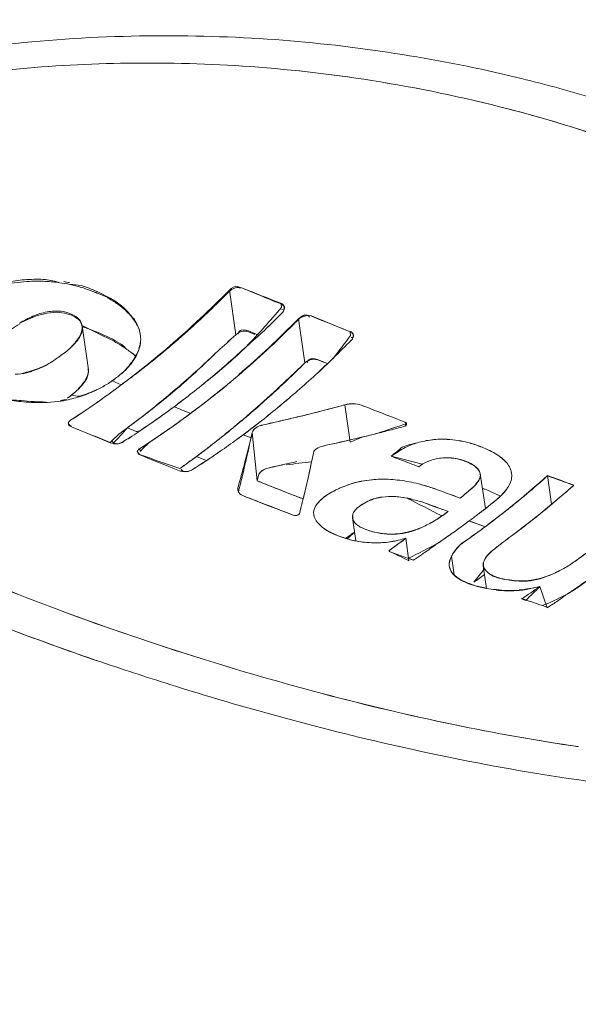
# Model space of a CAD drawing. Units: millimetres. Extents: x 453 to 3036, y -206 to 1615.
# Drawn here: x 1185 to 1198, y 521 to 544 of the extents above; entities that cross this region are included whole.
import ezdxf

# ---------------------------------------------------------------- set-up
doc = ezdxf.new("R2010")
doc.units = ezdxf.units.MM
doc.header["$PDSIZE"] = -1
doc.layers.add('PDF_Geometry', color=7, linetype='Continuous', true_color=0x231f20)
doc.styles.add('SLDTEXTSTYLE0', font='txt')
doc.styles.get("Standard").update_dxf_attribs({"font": 'malgun.ttf'})
doc.dimstyles.new('ISO-25', dxfattribs={"dimtxt": 2.5, "dimasz": 2.5, "dimexe": 1.25, "dimexo": 0.625, "dimtad": 1, "dimtxsty": 'SLDTEXTSTYLE0', "dimcen": 2.5, "dimadec": 0, "dimazin": 0, "dimtfac": 1, "dimtmove": 0, "dimatfit": 3, "dimfxl": 1, "dimarcsym": 0})

# ---------------------------------------------------------------- blocks, each defined once
blk = doc.blocks.new('*D33')
at = {"color": 0, "lineweight": -2, "transparency": 16777216}
for p, q in [((1204.517, 559.135), (1144.549, 651.134)), ((1125.97, 624.699), (1091.03, 601.924)), ((927.425, 495.28), (962.365, 518.055)), ((955.709, 396.952), (895.74, 488.951))]:
    blk.add_line(p, q, dxfattribs=at)
at = {"color": 0, "transparency": 16777216}
for points in [[(1123.239, 628.888), (1128.7, 620.51), (1151.102, 641.081)], [(924.695, 499.469), (930.156, 491.092), (902.293, 478.898)]]:
    blk.add_solid(points, dxfattribs=at)
at = {"layer": 'Defpoints', "color": 0, "transparency": 16777216}
for p in [(1151.102, 641.081), (1211.07, 549.082), (962.262, 386.899)]:
    blk.add_point(p, dxfattribs=at)
at = {"color": 0, "transparency": 16777216, "insert": (1026.697, 559.99), "char_height": 39.375, "attachment_point": 5}
blk.add_mtext('297,0', dxfattribs=at)

msp = doc.modelspace()

# ---------------------------------------------------------------- linework, layer by layer
at = {"layer": 'PDF_Geometry', "color": 7, "lineweight": 13, "true_color": 0xffffff}
for points in [[(1197.942, 542.215, 0.013484), (1196.221, 542.68, 0.020031), (1193.557, 543.214, 0.020126), (1190.779, 543.546, 0.021115), (1187.83, 543.65, 0.023066), (1184.748, 543.491, 0.025102), (1181.816, 543.056, 0.02844), (1179.235, 542.388, 0.022837), (1177.748, 541.837, 0.010695), (1177.087, 541.538, 0.047083), (1175.458, 540.569, -0.017477), (1176.01, 540.947, -0.026839), (1177.087, 541.538, -0.035021), (1179.235, 542.388, -0.02844), (1181.816, 543.056, -0.025102), (1184.748, 543.491, -0.023066), (1187.83, 543.65, -0.021115), (1190.779, 543.546, -0.020126), (1193.557, 543.214, -0.020031), (1196.221, 542.68, -0.013484), (1197.942, 542.215)], [(1199.279, 540.913, 0.027987), (1196.014, 541.95, 0.024707), (1192.847, 542.608, 0.022614), (1189.843, 542.945, 0.02092), (1187.002, 543.01, 0.020466), (1184.33, 542.851, 0.023069), (1181.848, 542.49, 0.027457), (1179.619, 541.94, 0.036354), (1177.752, 541.223, 0.049685), (1176.341, 540.388), (1175.973, 540.091, 0.05454), (1175.385, 539.464, 0.023463), (1175.208, 539.194, 0.033203), (1175.015, 538.789, 0.041116), (1174.918, 538.439, 0.029366), (1174.882, 538.138)], [(1176.341, 540.388, -0.048676), (1177.75, 541.225, -0.036318), (1179.617, 541.938, -0.026996), (1181.844, 542.49, -0.022674), (1184.328, 542.851, -0.020503), (1186.999, 543.01, -0.020902), (1189.84, 542.945, -0.022624), (1192.844, 542.608, -0.024764), (1196.012, 541.95, -0.017813), (1198.192, 541.304, -0.009231)], [(1184.402, 537.921, -0.035024), (1184.819, 537.979, -0.028769), (1185.253, 537.983, -0.025304), (1185.592, 537.906, 0.02253), (1185.258, 537.938, 0.029397), (1184.824, 537.935, 0.021309), (1184.534, 537.903, 0.031188), (1184.019, 537.812)], [(1189.534, 537.709, -0.012258), (1188.698, 536.906, -0.007349), (1188.137, 536.413, -0.002582), (1187.878, 536.197, -0.008809), (1187.297, 535.739, -0.003887), (1187.016, 535.532, 0.016082), (1188.143, 536.435, 0.019931), (1189.531, 537.734), (1189.679, 536.695, -0.004525), (1189.261, 536.315, 0.005879), (1189.679, 536.695)], [(1190.73, 537.429, -0.000604), (1189.835, 537.78), (1190.234, 537.616, -0.000992), (1190.733, 537.412), (1190.745, 537.332, -0.012134), (1189.928, 536.421, 0.007725), (1190.346, 536.798, 0.00404), (1190.762, 537.208)], [(1185.604, 537.243, 0.066863), (1185.29, 537.228, 0.05712), (1184.96, 537.127, 0.034426), (1184.654, 536.964, -0.034198), (1185.072, 537.145), (1185.293, 537.201), (1185.507, 537.221), (1185.698, 537.201), (1185.858, 537.152), (1185.935, 537.113), (1186, 537.068)], [(1187.079, 537.324, -0.050812), (1187.303, 537.053, 0.059777), (1187.082, 537.294, 0.027196), (1186.897, 537.435)], [(1189.751, 535.769, 0.021071), (1191.139, 537.067), (1191.287, 536.04, -0.004141), (1190.871, 535.65, -0.018078), (1189.617, 534.533, 0.004573), (1190.033, 534.877, 0.011717), (1190.871, 535.635, 0.004845), (1191.287, 536.04)], [(1191.379, 537.141), (1191.44, 537.138, -0.000271), (1192.341, 536.768), (1192.353, 536.68, -0.003089), (1191.953, 536.154, -0.004259), (1191.537, 535.764, -0.006073), (1191.119, 535.394, 0.006228), (1191.537, 535.764, 0.011459), (1192.368, 536.571)], [(1186.252, 535.882), (1186.105, 536.904, -0.037306), (1186.601, 536.66), (1186.804, 536.567, -0.043459), (1187.147, 536.355, 0.043309), (1187.028, 536.466)], [(1186.111, 536.834), (1186.107, 536.883, -0.033631), (1186.597, 536.697)], [(1189.75, 535.758, -0.004858), (1189.469, 535.522, -0.007205), (1188.907, 535.076, -0.00453), (1188.627, 534.867, 0.017968), (1189.75, 535.758, 0.019026), (1191.034, 536.946)], [(1185.536, 536.159), (1185.552, 536.169), (1185.565, 536.179), (1185.581, 536.189), (1185.596, 536.201), (1185.608, 536.209), (1185.621, 536.22, 0.037701), (1185.869, 536.423, -0.036437), (1185.536, 536.159)], [(1187.359, 536.211, -0.058858), (1187.162, 535.934, -0.054916), (1186.987, 535.761, 0.040689), (1187.164, 535.925, 0.060647), (1187.361, 536.199, 0.021789), (1187.147, 536.355)], [(1187.58, 534.848, 0.003733), (1188.008, 535.198, 0.003134), (1188.428, 535.555, 0.012587), (1189.261, 536.315, -0.01153), (1188.421, 535.532, -0.003172), (1188.001, 535.18, -0.009938), (1187.159, 534.533)], [(1184.809, 535.824, -0.075145), (1184.553, 535.776, 0.052512), (1184.813, 535.809, 0.036081), (1185.186, 535.945, 0.03277), (1185.422, 536.081, -0.041232), (1185.186, 535.954)], [(1186.044, 535.267, -0.02434), (1185.856, 535.288, 0.026367), (1186.014, 535.426, -0.041093), (1185.764, 535.222)], [(1187.016, 535.532, -0.019447), (1185.84, 534.709, 0.010348), (1186.433, 535.106, 0.003298), (1186.822, 535.386)], [(1184.26, 535.21, 0.029104), (1184.69, 535.142, 0.02717), (1185.147, 535.117, 0.014389), (1185.302, 535.122, 0.028329), (1185.608, 535.154), (1185.302, 535.122, -0.009102), (1185.144, 535.137, -0.00905), (1184.991, 535.141, -0.015811), (1184.687, 535.165, -0.022745), (1184.26, 535.21)], [(1190.277, 534.694, 0.010623), (1191.119, 535.394, -0.013483), (1190.277, 534.694)], [(1190.954, 534.747, -0.00393), (1190.322, 534.601, 0.005694), (1190.947, 534.744, -0.000648), (1191.27, 534.822, 0.005121), (1192.218, 535.067), (1192.341, 534.2, -0.001671), (1192.64, 534.321)], [(1191.263, 534.819, 0.004083), (1191.897, 534.981, 0.004125), (1192.218, 535.066, -0.068287), (1192.419, 535.092, -0.083115), (1192.599, 535.059)], [(1187.213, 534.298, 0.001388), (1187.067, 534.215, 0.009348), (1187.463, 534.464, -0.003646), (1187.365, 534.445), (1187.159, 534.533, -0.005271), (1186.826, 534.165), (1186.761, 534.182), (1186.61, 534.243), (1186.461, 534.304), (1186.16, 534.427), (1186.01, 534.489), (1185.861, 534.552, 0.001072), (1186.759, 534.193, 0.005635), (1186.964, 534.387, 0.001854), (1187.159, 534.533, 0.005453), (1187.451, 534.751)], [(1189.658, 534.226, 0.004438), (1189.464, 534.087, -0.003223), (1189.267, 533.953, 0.008002), (1189.658, 534.226, 0.005348), (1189.852, 534.37, 0.006687), (1190.277, 534.694, -0.005628), (1190.013, 534.49)], [(1192.329, 534.248, -0.008668), (1192.016, 534.176, -0.003302), (1191.707, 534.108, 0.007497), (1192.959, 534.399, 0.001262), (1193.654, 534.631), (1193.635, 534.568), (1193.622, 534.664), (1193.637, 534.656), (1193.649, 534.645), (1193.654, 534.633), (1193.654, 534.631), (1193.654, 534.618), (1193.647, 534.605), (1193.637, 534.589), (1193.62, 534.578), (1193.603, 534.568), (1193.583, 534.56, 0.00022), (1193.267, 534.477)], [(1190.035, 534.298, -0.010872), (1189.741, 533.043), (1189.726, 533.088), (1189.728, 533.136, 0.003457), (1189.836, 533.515, 0.001381), (1189.885, 533.707, 0.005084), (1190.064, 534.422), (1190.178, 533.299, 0.003338), (1191.248, 532.877, -0.000607), (1190.423, 533.201), (1190.178, 533.299)], [(1195.411, 534.079, 0.028608), (1195.108, 534.18, 0.05469), (1194.598, 534.264, 0.028992), (1194.422, 534.266, 0.026701), (1194.242, 534.253, 0.019522), (1194.07, 534.225, -0.063572), (1194.598, 534.266, -0.051446), (1195.108, 534.182, -0.039907), (1195.411, 534.079)], [(1193.297, 533.871, -0.000729), (1194.019, 533.684), (1193.941, 533.627), (1193.832, 533.669, -0.001809), (1193.404, 533.83), (1193.297, 533.871, 0.0033), (1193.552, 534.082, -0.039232), (1193.91, 534.185, 0.039232), (1193.622, 534.072)], [(1187.468, 533.903, 0.000916), (1188.379, 533.583, 0.007391), (1188.768, 533.866)], [(1195.224, 533.652, 0.03792), (1194.937, 533.783), (1194.804, 533.817)], [(1190.858, 533.672, -0.00246), (1191.444, 533.742, -0.009544), (1191.211, 532.73, 0.002695), (1191.308, 533.126, 0.000129), (1191.353, 533.329)], [(1194.097, 531.646, 0.003988), (1194.381, 531.85, 0.007691), (1194.692, 532.064, 0.010337), (1195.108, 532.365, 0.014991), (1195.307, 532.516, 0.007067), (1195.486, 532.65, 0.002349), (1195.803, 532.907), (1195.708, 532.827, -0.000661), (1195.486, 532.652), (1195.368, 533.46), (1195.353, 533.513)], [(1196.237, 532.123, 0.004884), (1196.087, 532.012, -0.000265), (1195.91, 531.88), (1195.677, 531.696), (1195.705, 531.721, 0.000933), (1195.91, 531.882, 0.000278), (1196.087, 532.012, 0.002425), (1196.33, 532.196, 0.002076), (1196.574, 532.386, 0.013418), (1197.541, 533.194, -0.005909), (1197.026, 532.756), (1196.931, 533.42, -0.023378), (1195.479, 532.231, -0.003071), (1195.108, 532.365), (1195.231, 532.32), (1195.356, 532.275), (1195.479, 532.231, 0.000947), (1195.723, 532.413, 0.005204), (1195.965, 532.6)], [(1196.207, 532.795, 0.008819), (1196.692, 533.203, 0.005374), (1196.933, 533.415)], [(1192.533, 533.276, 0.048493), (1192.093, 533.125), (1192.341, 533.223)], [(1194.627, 532.997), (1194.811, 532.929), (1194.903, 532.896, -0.00181), (1194.353, 533.1, 0.018015), (1193.929, 533.229, 0.029525), (1193.499, 533.312, 0.033408), (1193.058, 533.337, 0.041076), (1192.533, 533.276), (1192.545, 533.279), (1192.56, 533.281), (1192.574, 533.284), (1192.587, 533.287), (1192.603, 533.291), (1192.614, 533.292, -0.041076), (1193.058, 533.337, -0.033408), (1193.499, 533.312, -0.029525), (1193.929, 533.229, -0.012827), (1194.211, 533.146)], [(1192.793, 532.844, 0.06759), (1192.487, 532.652), (1192.551, 532.705, -0.065556), (1192.888, 532.877), (1193.087, 532.922, -0.045722), (1193.384, 532.932, -0.031593), (1193.658, 532.899, 0.001403), (1194.478, 532.483, 0.008905), (1194.619, 532.585), (1194.519, 532.624), (1194.313, 532.698), (1194.111, 532.773), (1194.011, 532.811), (1193.658, 532.899), (1194.011, 532.811, 0.00179), (1194.619, 532.587)], [(1197.058, 532.775, 0.001716), (1196.816, 532.576, -0.002842), (1196.573, 532.381)], [(1192.407, 532.529), (1192.397, 532.436), (1192.472, 531.902, -0.029893), (1192.273, 531.949, -0.000906), (1192.443, 532.107, 0.000906), (1192.235, 531.96, -0.038653), (1191.831, 532.127), (1191.712, 532.206)], [(1192.636, 532.197, 0.178859), (1193.78, 532.126, 0.038594), (1194.057, 532.239, -0.037417), (1193.773, 532.134, -0.060634), (1193.34, 532.061, -0.061586), (1192.951, 532.096)], [(1194.801, 531.703, -0.050049), (1194.935, 531.841, 0.008662), (1195.208, 532.033, 0.011321), (1195.479, 532.231)], [(1197.142, 530.487, 0.009403), (1197.361, 530.646, 0.005625), (1197.582, 530.794, 0.010907), (1198.239, 531.26, 0.006349), (1198.69, 531.606, 0.011371), (1199.451, 532.237, -0.008496), (1198.967, 531.816, -0.007264), (1198.7, 531.606, -0.007246), (1198.483, 531.439, 0.007683), (1198.239, 531.26, -0.004762), (1198.049, 531.117, -0.006572), (1197.806, 530.94, -0.000856), (1197.586, 530.784)], [(1191.965, 532.061, 0.053847), (1192.472, 531.9, 0.049532), (1192.968, 531.857, 0.055336), (1193.467, 531.919)], [(1197.507, 531.384, -0.024606), (1197.38, 531.301, 0.016944), (1197.507, 531.383, 0.00614), (1197.633, 531.469, 0.011016), (1198.131, 531.844, 0.007161), (1198.367, 532.033, -0.013917), (1197.658, 531.489)], [(1192.793, 531.861, 0.021005), (1192.968, 531.857, 0.015511), (1193.138, 531.864, 0.020527), (1193.306, 531.885)], [(1194.381, 531.85, -0.00984), (1193.7, 531.497), (1193.812, 531.454), (1193.7, 531.495), (1193.36, 531.616), (1193.27, 531.651), (1193.26, 531.656), (1193.253, 531.661), (1193.249, 531.669), (1193.249, 531.676), (1193.253, 531.683), (1193.261, 531.69, 0.00591), (1193.634, 531.962), (1193.708, 531.442, 0.001049), (1193.27, 531.651)], [(1195.467, 531.117, -0.003792), (1195.219, 530.94, 0.008924), (1195.462, 531.256), (1195.44, 531.32), (1195.443, 531.397), (1195.438, 531.324), (1195.514, 530.792, 0.016057), (1195.734, 530.769, 0.051188), (1196.272, 530.751, 0.016086), (1196.439, 530.77), (1196.755, 530.842, -0.009051), (1196.425, 530.518), (1196.325, 530.553, 0.006089), (1196.755, 530.842), (1196.92, 530.345), (1196.918, 530.364), (1196.817, 530.397, 0.00851), (1197.361, 530.646, 0.010331), (1197.586, 530.784)], [(1195.513, 530.803, -0.028551), (1195.222, 530.865, 0.025541), (1195.514, 530.792, 0.023041), (1195.734, 530.769)], [(1207.828, 526.74, -0.04973), (1205.637, 526.181, -0.035216), (1202.995, 525.96, -0.025108), (1199.983, 526.073, -0.018472), (1196.823, 526.47, -0.014301), (1193.805, 527.047, -0.011791), (1190.977, 527.739, -0.010669), (1188.277, 528.522, -0.005786), (1186.54, 529.086, 0.005786), (1188.277, 528.522, 0.010669), (1190.977, 527.739, 0.011791), (1193.805, 527.047, 0.014301), (1196.823, 526.47, 0.018472), (1199.983, 526.073, 0.025108), (1202.995, 525.96, 0.035713), (1205.637, 526.181, 0.049402), (1207.828, 526.74, 0.019864), (1208.435, 526.997, 0.026765), (1209.062, 527.334, 0.025383), (1209.47, 527.61)], [(1191.432, 507.92, 0.021693), (1191.038, 509.552, 0.062792), (1189.033, 514.2, 0.060985), (1185.888, 518.285, 0.056883), (1181.742, 521.633, 0.051117), (1176.727, 524.139, 0.045016), (1170.966, 525.738, 0.038801), (1164.586, 526.402, 0.033415), (1157.733, 526.126, 0.028291), (1150.606, 524.96, 0.023942), (1143.444, 523.007, 0.020786), (1136.492, 520.427, 0.012976), (1117.525, 511.896, 0.010187), (1101.087, 503.573, 0.008341), (1086.219, 495.342, 0.007115), (1072.044, 486.914, 0.006245), (1057.98, 478.031, 0.005349), (1044.089, 468.798, 0.002296), (1037.312, 463.986), (1037.039, 463.799), (1036.84, 463.661)], [(1185.888, 518.285, 0.056883), (1181.742, 521.633, 0.051117), (1176.727, 524.139, 0.045016), (1170.966, 525.738, 0.038801), (1164.586, 526.402, 0.033415), (1157.733, 526.126, 0.028291), (1150.606, 524.96, 0.013737), (1146.696, 523.984, 0.010192), (1143.444, 523.007, 0.020202), (1136.664, 520.499)]]:
    msp.add_lwpolyline(points, format="xyb", dxfattribs=at)
for points in [[(1186.083, 537.84, 0.021543), (1185.822, 537.867, -0.017974), (1186.088, 537.799, -0.021912), (1186.459, 537.664), (1186.79, 537.531), (1186.454, 537.702, 0.030122)], [(1187.463, 536.491, 0.066536), (1187.463, 536.678, -0.065218)], [(1188.667, 535.346, 0.007897), (1189.091, 535.688, 0.012852), (1189.928, 536.421, -0.009274), (1189.509, 536.033, -0.013939)], [(1176.481, 535.182, 0.036665), (1177.889, 534.052, 0.025552), (1179.782, 532.889, 0.018368), (1182.206, 531.68, 0.015645), (1185.196, 530.435, -0.015233), (1182.205, 531.68, -0.018319), (1179.78, 532.89, -0.025735), (1177.888, 534.054, -0.036219)], [(1188.245, 535.023, 0.000933), (1188.051, 534.877, -0.009657), (1187.461, 534.47, 0.014012), (1188.245, 535.023, 0.008001), (1188.667, 535.346, -0.007674), (1188.413, 535.147, 0.001087)], [(1188.245, 535.023, 0.002943), (1188.627, 534.867, -0.002943)], [(1192.599, 535.061, 0.002299), (1193.622, 534.664, -0.001095)], [(1188.455, 534.739, 0.004765), (1188.627, 534.867, -0.020041), (1187.448, 534.051), (1187.458, 533.984, 0.001005), (1187.648, 534.178, 0.005793), (1188.041, 534.444, 0.010417)], [(1191.444, 533.742, 0.005385), (1191.488, 533.951, -0.006437)], [(1194.495, 533.832, 0.065796), (1194.199, 533.77, -0.062692)], [(1191.014, 532.502), (1190.633, 532.647), (1190.445, 532.721), (1190.067, 532.867), (1189.879, 532.94, 0.004529), (1190.256, 532.795, 0.000125)], [(1193.634, 531.962, 0.005195), (1193.467, 531.919, 0.001585)], [(1195.934, 531.013, 0.055853), (1196.383, 530.965, 0.024239), (1196.534, 530.976, 0.040562), (1196.833, 531.044), (1197.115, 531.157, -0.035879), (1196.833, 531.052, -0.062697), (1196.381, 530.973, -0.061898)], [(1196.817, 530.397, 0.000884), (1196.323, 530.568, 0.004936)], [(1184.87, 529.682, 0.006983), (1186.54, 529.086, -0.009724), (1184.06, 529.989, 0.003328)]]:
    msp.add_lwpolyline(points, format="xyb", close=True, dxfattribs=at)
for points in [[(1190.21, 536.687), (1189.976, 536.786)], [(1190.127, 536.703), (1189.977, 536.763)], [(1191.812, 536.028), (1191.585, 536.123)], [(1191.736, 536.051), (1191.586, 536.111)], [(1186.885, 535.685), (1186.872, 535.673), (1186.858, 535.663), (1186.843, 535.653), (1186.829, 535.643), (1186.816, 535.632), (1186.802, 535.622), (1187.016, 535.532), (1186.802, 535.622)], [(1188.368, 533.535), (1188.219, 533.594), (1188.068, 533.654), (1187.769, 533.775), (1187.619, 533.835), (1187.47, 533.894)], [(1188.768, 533.866), (1188.973, 533.783)], [(1189.726, 533.09), (1189.728, 533.138)], [(1191.562, 532.748), (1191.639, 532.836), (1191.739, 532.926)], [(1191.508, 532.463), (1191.495, 532.513)], [(1194.699, 531.55), (1194.762, 531.114)], [(1194.823, 531.057), (1194.74, 531.132)]]:
    msp.add_lwpolyline(points, dxfattribs=at)
for points in [[(1190.035, 534.298), (1189.852, 534.37)], [(1195.625, 533.045), (1195.837, 532.942)], [(1191.491, 532.559), (1191.498, 532.513)]]:
    msp.add_lwpolyline(points, close=True, dxfattribs=at)
for centre, radius, start, end in [((1184.822, 533.483), 4.535, 77.3546, 79.1088), ((1189.75, 537.484), 0.311, 114.1748, 133.8807), ((1189.752, 537.477), 0.319, 93.3479, 113.8949), ((1185.45, 535.209), 2.655, 56.9689, 59.556), ((1190.73, 537.314), 0.0809, 8.0363, 34.7049), ((1185.82, 536.84), 0.291, 8.426, 37.8944), ((1191.34, 536.856), 0.28, 112.4852, 135.2208), ((1186.357, 533.986), 3.416, 119.8564, 123.7158), ((1186.192, 536.51), 1.281, 8.462, 13.2939), ((1186.201, 536.487), 1.277, 8.6403, 13.4222), ((1208.638, 518.247), 26.053, 134.2941, 134.5977), ((1189.865, 536.506), 0.265, 111.2662, 134.5443), ((1191.498, 535.86), 0.266, 70.6814, 92.5744), ((1186.078, 535.861), 0.173, 359.8133, 13.6669), ((1184.285, 538.06), 2.312, 283.1914, 286.4143), ((1185.181, 538.169), 3.028, 286.5748, 294.7599), ((1184.921, 538.633), 3.563, 293.103, 295.3804), ((1185.385, 537.687), 2.505, 295.1355, 304.4597), ((1185.213, 537.936), 2.808, 296.11, 298.9598), ((1185.356, 537.691), 2.524, 298.8005, 304.9388), ((1189.448, 531.964), 4.313, 125.8309, 127.4942), ((1199.095, 519.565), 20.021, 127.1083, 127.4437), ((1185.334, 537.234), 2.083, 277.4922, 281.622), ((1185.114, 538.194), 3.082, 280.8183, 287.5996), ((1185.212, 537.982), 2.851, 287.0092, 289.9541), ((1185.198, 538.066), 2.941, 278.0042, 279.6794), ((1192.416, 534.35), 0.744, 89.8041, 105.4276), ((1175.739, 551.332), 21.79, 306.7208, 309.5599), ((1160.961, 570.26), 45.805, 308.0468, 308.7222), ((1187.884, 533.345), 1.165, 122.0349, 125.1562), ((1186.908, 534.288), 0.126, 212.0919, 248.1545), ((1202.7, 515.419), 23.117, 126.3686, 127.062), ((1174.61, 552.735), 23.592, 307.562, 308.1729), ((1194.326, 531.362), 2.925, 65.3376, 68.2267), ((1167.11, 563.309), 36.55, 305.5843, 306.3382), ((1179.609, 548.009), 17.055, 302.109, 304.4933), ((1180.921, 545.933), 14.603, 302.9939, 304.5659), ((1188.428, 535.079), 1.405, 303.6096, 306.6588), ((1194.603, 532.174), 1.663, 90.6791, 93.7261), ((1194.564, 532.554), 1.283, 84.0373, 89.1408), ((1176.547, 552.972), 22.889, 301.9933, 302.5825), ((1190.544, 533.181), 0.431, 100.7225, 118.0465), ((1162.822, 657.787), 127.222, 282.54877, 282.84124), ((1194.362, 532.028), 1.846, 67.4313, 71.8805), ((1188.482, 533.844), 0.33, 249.801, 267.662), ((1188.498, 533.877), 0.363, 265.3325, 283.1403), ((1188.66, 532.164), 7.549, 9.958, 10.252), ((1330.67, 904.444), 394.391, 250.17789, 250.27208), ((1230.728, 625.69), 98.269, 249.88542, 250.26263), ((1192.885, 531.755), 1.56, 99.9858, 103.0419), ((1192.852, 528.91), 4.449, 70.2837, 72.2042), ((1181.986, 548.292), 20.096, 309.9951, 311.1372), ((1188.956, 540.124), 9.36, 310.2581, 311.4836), ((1194.648, 530.813), 2.436, 66.3644, 71.5885), ((1193.374, 531.169), 1.753, 76.6166, 80.6955), ((1283.057, 429.06), 136.209, 130.27477, 130.33099), ((1194.923, 533.894), 1.322, 311.7343, 321.6232), ((1194.718, 531.81), 3.625, 165.2989, 166.296), ((1194.718, 531.81), 3.625, 165.2989, 166.296), ((1193.055, 532.24), 0.659, 104.6665, 113.4268), ((1192.45, 532.249), 1.318, 164.9148, 167.3823), ((1192.605, 532.456), 0.204, 185.2403, 212.0642), ((1192.605, 532.456), 0.204, 185.2403, 212.0642), ((1193.004, 535.311), 3.62, 305.5346, 307.5128), ((1205.504, 518.97), 16.954, 126.9757, 127.3937), ((1194.364, 534.649), 2.6, 308.0111, 309.5912), ((1192.218, 532.857), 0.825, 223.5409, 232.1469), ((1193.345, 534.603), 2.849, 305.215, 308.2369), ((1192.364, 533.041), 1.058, 239.7635, 247.8815), ((1213.685, 504.742), 33.274, 124.9496, 125.203), ((1193.385, 534.656), 3.196, 304.785, 306.8217), ((1201.875, 519.877), 14.106, 123.9262, 124.3932), ((1195.859, 533.808), 2.932, 298.3096, 301.2514), ((1207.597, 589.394), 63.071, 249.19667, 252.35537), ((1207.585, 589.33), 63.006, 249.18561, 252.34594), ((1183.955, 550.74), 24.169, 302.7421, 303.0684), ((1208.164, 590.828), 64.61, 252.2601, 255.22518), ((1208.766, 592.786), 66.658, 252.281, 255.15669), ((1206.109, 582.498), 56.031, 255.0847, 258.2986), ((1206.642, 584.761), 58.357, 255.15413, 258.23947), ((1204.531, 574.432), 47.813, 258.1894, 261.7233), ((1204.995, 577.03), 50.452, 258.281, 261.6326)]:
    msp.add_arc(centre, radius, start, end, dxfattribs=at)
for points in [[(1185.822, 537.867), (1185.764, 537.88), (1185.65, 537.898), (1185.592, 537.906)], [(1186.459, 537.664), (1186.43, 537.677), (1186.369, 537.702), (1186.338, 537.712)], [(1189.531, 537.734), (1189.581, 537.785), (1189.666, 537.848), (1189.731, 537.82)], [(1189.731, 537.82), (1189.751, 537.81), (1189.77, 537.792), (1189.782, 537.774)], [(1189.733, 537.795), (1189.768, 537.797), (1189.802, 537.793), (1189.835, 537.78)], [(1186.795, 537.498), (1186.768, 537.515), (1186.716, 537.543), (1186.688, 537.558)], [(1186.892, 537.468), (1186.868, 537.485), (1186.816, 537.517), (1186.79, 537.531)], [(1186.892, 537.468), (1186.957, 537.423), (1187.019, 537.377), (1187.079, 537.324)], [(1185.854, 537.178), (1185.776, 537.215), (1185.689, 537.233), (1185.604, 537.243)], [(1190.73, 537.429), (1190.769, 537.414), (1190.801, 537.38), (1190.812, 537.344)], [(1190.733, 537.412), (1190.759, 537.404), (1190.783, 537.386), (1190.796, 537.36)], [(1190.805, 537.301), (1190.795, 537.287), (1190.771, 537.286), (1190.754, 537.284)], [(1190.808, 537.286), (1190.801, 537.256), (1190.783, 537.229), (1190.762, 537.208)], [(1190.812, 537.344), (1190.817, 537.329), (1190.813, 537.312), (1190.805, 537.301)], [(1190.81, 537.326), (1190.812, 537.312), (1190.81, 537.299), (1190.808, 537.286)], [(1185.072, 537.145), (1185.037, 537.133), (1185, 537.118), (1184.964, 537.105)], [(1186.046, 537.042), (1185.998, 537.105), (1185.925, 537.148), (1185.854, 537.178)], [(1186.049, 537.019), (1186.034, 537.037), (1186.019, 537.053), (1186, 537.068)], [(1186.105, 536.904), (1186.099, 536.953), (1186.076, 537), (1186.046, 537.042)], [(1187.301, 537.08), (1187.361, 536.996), (1187.41, 536.903), (1187.439, 536.805)], [(1187.303, 537.053), (1187.365, 536.971), (1187.414, 536.879), (1187.443, 536.783)], [(1191.034, 536.946), (1191.06, 536.974), (1191.116, 537.027), (1191.141, 537.053)], [(1191.139, 537.067), (1191.192, 537.118), (1191.275, 537.181), (1191.34, 537.153)], [(1191.233, 537.115), (1191.267, 537.13), (1191.304, 537.138), (1191.342, 537.141)], [(1191.34, 537.153), (1191.361, 537.145), (1191.381, 537.127), (1191.393, 537.108)], [(1191.342, 537.141), (1191.353, 537.141), (1191.365, 537.141), (1191.379, 537.141)], [(1191.442, 537.127), (1191.666, 537.037), (1192.116, 536.858), (1192.341, 536.768)], [(1186.037, 536.642), (1186.078, 536.707), (1186.107, 536.78), (1186.109, 536.854)], [(1186.043, 536.63), (1186.082, 536.692), (1186.111, 536.763), (1186.111, 536.834)], [(1186.109, 536.854), (1186.109, 536.869), (1186.107, 536.888), (1186.105, 536.904)], [(1189.765, 536.778), (1189.748, 536.76), (1189.738, 536.735), (1189.734, 536.71)], [(1189.976, 536.786), (1189.911, 536.813), (1189.813, 536.828), (1189.765, 536.778)], [(1189.877, 536.78), (1189.842, 536.778), (1189.802, 536.768), (1189.768, 536.753)], [(1189.977, 536.763), (1189.947, 536.777), (1189.913, 536.782), (1189.877, 536.78)], [(1192.339, 536.775), (1192.376, 536.76), (1192.409, 536.727), (1192.42, 536.689)], [(1185.864, 536.428), (1185.929, 536.493), (1185.988, 536.563), (1186.037, 536.642)], [(1185.869, 536.423), (1185.934, 536.486), (1185.995, 536.552), (1186.043, 536.63)], [(1187.028, 536.466), (1186.892, 536.557), (1186.746, 536.63), (1186.597, 536.697)], [(1192.341, 536.768), (1192.366, 536.758), (1192.39, 536.741), (1192.404, 536.717)], [(1192.412, 536.649), (1192.402, 536.634), (1192.381, 536.632), (1192.363, 536.63)], [(1192.414, 536.642), (1192.407, 536.612), (1192.39, 536.586), (1192.368, 536.564)], [(1192.404, 536.717), (1192.409, 536.707), (1192.414, 536.694), (1192.415, 536.682)], [(1192.42, 536.689), (1192.424, 536.677), (1192.422, 536.658), (1192.412, 536.649)], [(1192.415, 536.682), (1192.417, 536.669), (1192.417, 536.655), (1192.414, 536.642)], [(1187.46, 536.507), (1187.444, 536.405), (1187.409, 536.305), (1187.359, 536.211)], [(1187.463, 536.491), (1187.448, 536.388), (1187.41, 536.29), (1187.361, 536.199)], [(1185.422, 536.081), (1185.453, 536.1), (1185.509, 536.139), (1185.536, 536.159)], [(1185.536, 536.159), (1185.558, 536.173), (1185.602, 536.202), (1185.621, 536.217)], [(1187.349, 536.194), (1187.329, 536.216), (1187.29, 536.257), (1187.266, 536.277)], [(1191.377, 536.1), (1191.344, 536.085), (1191.311, 536.066), (1191.287, 536.04)], [(1191.376, 536.111), (1191.357, 536.093), (1191.347, 536.068), (1191.344, 536.043)], [(1191.585, 536.123), (1191.52, 536.148), (1191.421, 536.161), (1191.376, 536.111)], [(1191.486, 536.126), (1191.448, 536.123), (1191.411, 536.114), (1191.377, 536.1)], [(1184.809, 535.824), (1184.94, 535.85), (1185.066, 535.897), (1185.186, 535.954)], [(1186.252, 535.861), (1186.252, 535.786), (1186.224, 535.715), (1186.185, 535.65)], [(1186.25, 535.882), (1186.253, 535.869), (1186.253, 535.854), (1186.253, 535.841)], [(1186.185, 535.65), (1186.138, 535.568), (1186.078, 535.5), (1186.012, 535.436)], [(1186.187, 535.635), (1186.141, 535.557), (1186.08, 535.489), (1186.014, 535.426)], [(1186.253, 535.841), (1186.255, 535.769), (1186.226, 535.696), (1186.187, 535.635)], [(1186.802, 535.622), (1186.822, 535.637), (1186.865, 535.666), (1186.885, 535.683)], [(1186.885, 535.683), (1186.913, 535.701), (1186.962, 535.739), (1186.987, 535.761)], [(1185.764, 535.218), (1185.789, 535.235), (1185.834, 535.27), (1185.856, 535.288)], [(1186.185, 535.303), (1186.221, 535.315), (1186.285, 535.341), (1186.319, 535.356)], [(1192.419, 535.094), (1192.48, 535.092), (1192.541, 535.083), (1192.599, 535.061)], [(1187.451, 534.751), (1187.483, 534.774), (1187.548, 534.824), (1187.58, 534.848)], [(1190.954, 534.747), (1191.034, 534.766), (1191.191, 534.804), (1191.27, 534.822)], [(1185.859, 534.568), (1185.82, 534.583), (1185.752, 534.649), (1185.788, 534.671)], [(1185.859, 534.568), (1185.825, 534.582), (1185.795, 534.608), (1185.781, 534.639)], [(1185.788, 534.625), (1185.788, 534.634), (1185.788, 534.645), (1185.791, 534.654)], [(1185.798, 534.596), (1185.793, 534.605), (1185.789, 534.615), (1185.788, 534.625)], [(1185.791, 534.654), (1185.798, 534.677), (1185.818, 534.694), (1185.84, 534.709)], [(1185.861, 534.552), (1185.837, 534.562), (1185.811, 534.573), (1185.798, 534.596)], [(1189.933, 534.431), (1189.954, 534.445), (1189.993, 534.475), (1190.013, 534.49)], [(1190.064, 534.422), (1190.076, 534.465), (1190.11, 534.503), (1190.147, 534.53)], [(1190.064, 534.42), (1190.076, 534.465), (1190.11, 534.502), (1190.147, 534.528)], [(1190.147, 534.53), (1190.202, 534.568), (1190.261, 534.589), (1190.322, 534.603)], [(1190.147, 534.528), (1190.202, 534.568), (1190.261, 534.588), (1190.322, 534.601)], [(1193.637, 534.589), (1193.622, 534.573), (1193.601, 534.566), (1193.583, 534.56)], [(1193.654, 534.631), (1193.656, 534.616), (1193.647, 534.601), (1193.637, 534.589)], [(1189.658, 534.228), (1189.709, 534.263), (1189.804, 534.334), (1189.852, 534.37)], [(1189.852, 534.37), (1189.872, 534.386), (1189.914, 534.415), (1189.933, 534.431)], [(1190.035, 534.298), (1190.044, 534.329), (1190.059, 534.39), (1190.064, 534.422)], [(1190.035, 534.298), (1190.044, 534.329), (1190.059, 534.39), (1190.064, 534.42)], [(1192.64, 534.321), (1192.72, 534.339), (1192.874, 534.379), (1192.954, 534.397)], [(1192.954, 534.397), (1193.032, 534.417), (1193.189, 534.457), (1193.267, 534.477)], [(1186.862, 534.16), (1186.85, 534.162), (1186.838, 534.162), (1186.826, 534.165)], [(1187.067, 534.215), (1187.008, 534.176), (1186.924, 534.143), (1186.862, 534.172)], [(1186.973, 534.168), (1186.938, 534.16), (1186.899, 534.158), (1186.862, 534.16)], [(1187.069, 534.205), (1187.04, 534.187), (1187.008, 534.175), (1186.973, 534.168)], [(1187.4, 533.997), (1187.407, 534.02), (1187.429, 534.037), (1187.448, 534.051)], [(1191.558, 534.045), (1191.527, 534.022), (1191.496, 533.989), (1191.488, 533.951)], [(1191.558, 534.045), (1191.527, 534.022), (1191.496, 533.989), (1191.488, 533.953)], [(1191.707, 534.108), (1191.655, 534.097), (1191.603, 534.079), (1191.558, 534.045)], [(1191.707, 534.108), (1191.655, 534.097), (1191.603, 534.079), (1191.558, 534.045)], [(1193.297, 533.871), (1193.403, 533.943), (1193.51, 534.014), (1193.622, 534.072)], [(1193.297, 533.871), (1193.403, 533.943), (1193.51, 534.014), (1193.622, 534.072)], [(1194.07, 534.225), (1194.029, 534.216), (1193.951, 534.198), (1193.91, 534.185)], [(1193.91, 534.185), (1193.963, 534.201), (1194.018, 534.213), (1194.07, 534.225)], [(1187.468, 533.903), (1187.431, 533.918), (1187.365, 533.982), (1187.398, 534.006)], [(1187.468, 533.903), (1187.436, 533.916), (1187.405, 533.943), (1187.392, 533.974)], [(1187.397, 533.968), (1187.395, 533.977), (1187.397, 533.988), (1187.4, 533.997)], [(1187.407, 533.939), (1187.402, 533.948), (1187.398, 533.957), (1187.397, 533.968)], [(1187.47, 533.894), (1187.444, 533.905), (1187.42, 533.918), (1187.407, 533.939)], [(1194.583, 533.837), (1194.559, 533.837), (1194.517, 533.835), (1194.495, 533.832)], [(1194.697, 533.832), (1194.668, 533.835), (1194.612, 533.837), (1194.583, 533.837)], [(1194.804, 533.817), (1194.779, 533.822), (1194.726, 533.828), (1194.697, 533.832)], [(1194.804, 533.815), (1194.779, 533.82), (1194.726, 533.826), (1194.697, 533.83)], [(1194.939, 533.785), (1194.905, 533.795), (1194.838, 533.808), (1194.804, 533.815)], [(1195.545, 534.022), (1195.66, 533.968), (1195.774, 533.906), (1195.875, 533.823)], [(1195.546, 534.02), (1195.662, 533.966), (1195.774, 533.905), (1195.876, 533.822)], [(1195.875, 533.823), (1195.953, 533.76), (1196.022, 533.684), (1196.061, 533.594)], [(1195.876, 533.822), (1195.953, 533.757), (1196.022, 533.682), (1196.063, 533.592)], [(1188.469, 533.518), (1188.445, 533.528), (1188.425, 533.548), (1188.409, 533.568)], [(1190.463, 533.604), (1190.421, 533.594), (1190.38, 533.581), (1190.341, 533.561)], [(1190.463, 533.604), (1190.543, 533.619), (1190.698, 533.655), (1190.776, 533.672)], [(1191.401, 533.535), (1191.411, 533.586), (1191.433, 533.691), (1191.444, 533.742)], [(1194.201, 533.772), (1194.106, 533.737), (1194.018, 533.691), (1193.941, 533.627)], [(1194.199, 533.77), (1194.138, 533.747), (1194.075, 533.72), (1194.019, 533.684)], [(1195.215, 533.659), (1195.134, 533.718), (1195.035, 533.758), (1194.939, 533.785)], [(1195.224, 533.652), (1195.221, 533.654), (1195.217, 533.657), (1195.215, 533.659)], [(1195.249, 533.632), (1195.241, 533.639), (1195.231, 533.646), (1195.224, 533.652)], [(1195.368, 533.46), (1195.351, 533.539), (1195.287, 533.604), (1195.224, 533.652)], [(1195.353, 533.513), (1195.333, 533.561), (1195.292, 533.601), (1195.249, 533.632)], [(1196.061, 533.594), (1196.08, 533.556), (1196.089, 533.515), (1196.095, 533.473)], [(1196.063, 533.592), (1196.075, 533.564), (1196.082, 533.538), (1196.089, 533.508)], [(1188.674, 533.563), (1188.615, 533.526), (1188.533, 533.492), (1188.469, 533.518)], [(1188.674, 533.56), (1188.647, 533.541), (1188.615, 533.529), (1188.581, 533.523)], [(1190.178, 533.299), (1190.186, 533.33), (1190.202, 533.392), (1190.207, 533.423)], [(1190.178, 533.299), (1190.186, 533.33), (1190.202, 533.392), (1190.207, 533.423)], [(1190.341, 533.561), (1190.281, 533.531), (1190.222, 533.486), (1190.207, 533.423)], [(1190.251, 533.496), (1190.231, 533.476), (1190.214, 533.45), (1190.207, 533.423)], [(1190.341, 533.561), (1190.309, 533.544), (1190.277, 533.524), (1190.251, 533.496)], [(1191.353, 533.329), (1191.365, 533.38), (1191.389, 533.483), (1191.401, 533.535)], [(1195.207, 533.156), (1195.281, 533.234), (1195.377, 533.327), (1195.372, 533.435)], [(1195.297, 533.261), (1195.326, 533.297), (1195.353, 533.337), (1195.365, 533.382)], [(1195.365, 533.382), (1195.372, 533.408), (1195.372, 533.433), (1195.368, 533.46)], [(1195.372, 533.435), (1195.372, 533.443), (1195.37, 533.452), (1195.368, 533.46)], [(1196.092, 533.341), (1196.075, 533.244), (1196.019, 533.154), (1195.958, 533.077)], [(1196.095, 533.473), (1196.101, 533.428), (1196.101, 533.384), (1196.092, 533.341)], [(1196.095, 533.47), (1196.101, 533.427), (1196.101, 533.38), (1196.092, 533.337)], [(1192.093, 533.125), (1192.071, 533.116), (1192.031, 533.096), (1192.011, 533.086)], [(1192.093, 533.125), (1192.071, 533.116), (1192.031, 533.096), (1192.011, 533.086)], [(1192.533, 533.276), (1192.483, 533.264), (1192.388, 533.239), (1192.341, 533.223)], [(1195.156, 533.111), (1195.168, 533.122), (1195.195, 533.143), (1195.207, 533.154)], [(1195.207, 533.154), (1195.215, 533.165), (1195.231, 533.181), (1195.238, 533.19)], [(1195.238, 533.19), (1195.246, 533.198), (1195.261, 533.216), (1195.268, 533.226)], [(1195.268, 533.226), (1195.278, 533.237), (1195.289, 533.247), (1195.297, 533.261)], [(1195.484, 533.102), (1195.467, 533.106), (1195.435, 533.12), (1195.418, 533.125)], [(1196.092, 533.337), (1196.075, 533.241), (1196.021, 533.151), (1195.959, 533.073)], [(1189.751, 533.027), (1189.738, 533.047), (1189.729, 533.067), (1189.726, 533.09)], [(1189.751, 533.027), (1189.748, 533.032), (1189.745, 533.037), (1189.741, 533.043)], [(1189.879, 532.94), (1189.831, 532.959), (1189.78, 532.985), (1189.751, 533.027)], [(1189.879, 532.942), (1189.831, 532.96), (1189.78, 532.985), (1189.751, 533.027)], [(1191.639, 532.836), (1191.749, 532.946), (1191.877, 533.02), (1192.011, 533.086)], [(1191.739, 532.926), (1191.824, 532.989), (1191.916, 533.04), (1192.011, 533.086)], [(1193.087, 532.922), (1192.984, 532.907), (1192.888, 532.884), (1192.793, 532.844)], [(1193.384, 532.932), (1193.285, 532.937), (1193.183, 532.935), (1193.087, 532.921)], [(1193.477, 532.924), (1193.455, 532.927), (1193.408, 532.931), (1193.384, 532.932)], [(1193.658, 532.899), (1193.61, 532.907), (1193.523, 532.921), (1193.477, 532.924)], [(1195.958, 533.077), (1195.885, 532.982), (1195.798, 532.902), (1195.708, 532.827)], [(1191.163, 532.537), (1191.172, 532.571), (1191.189, 532.637), (1191.196, 532.668)], [(1191.177, 532.592), (1191.182, 532.612), (1191.192, 532.648), (1191.196, 532.668)], [(1191.491, 532.559), (1191.496, 532.664), (1191.562, 532.76), (1191.639, 532.836)], [(1191.491, 532.559), (1191.495, 532.627), (1191.525, 532.693), (1191.562, 532.748)], [(1192.551, 532.705), (1192.49, 532.66), (1192.427, 532.602), (1192.407, 532.529)], [(1192.487, 532.652), (1192.453, 532.619), (1192.42, 532.577), (1192.407, 532.529)], [(1196.021, 532.645), (1196.07, 532.683), (1196.16, 532.758), (1196.207, 532.795)], [(1191.163, 532.537), (1191.151, 532.489), (1191.061, 532.484), (1191.014, 532.502)], [(1191.073, 532.494), (1191.055, 532.494), (1191.034, 532.496), (1191.014, 532.502)], [(1191.133, 532.509), (1191.114, 532.499), (1191.094, 532.496), (1191.073, 532.494)], [(1191.163, 532.537), (1191.16, 532.524), (1191.146, 532.516), (1191.133, 532.509)], [(1191.62, 532.289), (1191.571, 532.34), (1191.53, 532.398), (1191.508, 532.463)], [(1191.62, 532.289), (1191.571, 532.34), (1191.53, 532.398), (1191.508, 532.463)], [(1192.407, 532.529), (1192.398, 532.501), (1192.398, 532.468), (1192.402, 532.438)], [(1194.325, 532.385), (1194.359, 532.403), (1194.422, 532.446), (1194.452, 532.468)], [(1194.335, 532.389), (1194.373, 532.411), (1194.442, 532.458), (1194.478, 532.483)], [(1194.452, 532.468), (1194.487, 532.489), (1194.549, 532.534), (1194.58, 532.557)], [(1194.58, 532.557), (1194.59, 532.565), (1194.609, 532.579), (1194.619, 532.585)], [(1195.307, 532.514), (1195.334, 532.532), (1195.384, 532.572), (1195.407, 532.59)], [(1195.407, 532.59), (1195.427, 532.605), (1195.465, 532.635), (1195.486, 532.65)], [(1191.831, 532.127), (1191.754, 532.171), (1191.681, 532.222), (1191.62, 532.289)], [(1192.432, 532.348), (1192.473, 532.275), (1192.556, 532.232), (1192.636, 532.197)], [(1192.432, 532.348), (1192.473, 532.275), (1192.556, 532.232), (1192.636, 532.197)], [(1192.636, 532.197), (1192.742, 532.152), (1192.844, 532.118), (1192.951, 532.096)], [(1194.053, 532.239), (1194.091, 532.255), (1194.16, 532.289), (1194.193, 532.308)], [(1194.057, 532.239), (1194.092, 532.255), (1194.16, 532.289), (1194.193, 532.308)], [(1194.193, 532.308), (1194.23, 532.328), (1194.301, 532.368), (1194.335, 532.389)], [(1194.193, 532.308), (1194.228, 532.326), (1194.294, 532.363), (1194.325, 532.385)], [(1194.837, 532.164), (1194.875, 532.192), (1194.949, 532.247), (1194.988, 532.275)], [(1195.389, 532.162), (1195.411, 532.179), (1195.457, 532.214), (1195.479, 532.231)], [(1196.237, 532.123), (1196.258, 532.141), (1196.306, 532.175), (1196.33, 532.194)], [(1196.33, 532.194), (1196.391, 532.24), (1196.512, 532.335), (1196.573, 532.381)], [(1191.965, 532.061), (1191.918, 532.083), (1191.873, 532.103), (1191.831, 532.127)], [(1194.624, 532.015), (1194.643, 532.026), (1194.675, 532.05), (1194.694, 532.063)], [(1194.694, 532.063), (1194.731, 532.088), (1194.801, 532.139), (1194.837, 532.164)], [(1195.027, 531.902), (1195.049, 531.919), (1195.094, 531.95), (1195.119, 531.967)], [(1195.119, 531.967), (1195.141, 531.981), (1195.185, 532.015), (1195.208, 532.031)], [(1195.301, 532.098), (1195.32, 532.112), (1195.368, 532.146), (1195.389, 532.162)], [(1192.472, 531.9), (1192.463, 531.904), (1192.451, 531.905), (1192.441, 531.907)], [(1192.472, 531.9), (1192.553, 531.882), (1192.709, 531.862), (1192.793, 531.861)], [(1193.261, 531.688), (1193.342, 531.743), (1193.494, 531.857), (1193.572, 531.913)], [(1193.306, 531.885), (1193.346, 531.89), (1193.428, 531.907), (1193.467, 531.919)], [(1193.572, 531.913), (1193.588, 531.925), (1193.617, 531.949), (1193.634, 531.96)], [(1194.381, 531.847), (1194.412, 531.867), (1194.473, 531.91), (1194.504, 531.93)], [(1194.886, 531.794), (1194.847, 531.757), (1194.784, 531.681), (1194.753, 531.636)], [(1194.937, 531.837), (1194.923, 531.827), (1194.899, 531.806), (1194.886, 531.794)], [(1194.937, 531.837), (1194.959, 531.854), (1195.005, 531.885), (1195.027, 531.902)], [(1193.249, 531.666), (1193.248, 531.674), (1193.255, 531.683), (1193.261, 531.688)], [(1193.27, 531.648), (1193.261, 531.651), (1193.251, 531.658), (1193.249, 531.666)], [(1193.812, 531.454), (1193.834, 531.471), (1193.883, 531.502), (1193.907, 531.517)], [(1194.002, 531.582), (1194.026, 531.598), (1194.074, 531.63), (1194.097, 531.646)], [(1194.648, 531.32), (1194.638, 531.397), (1194.661, 531.482), (1194.699, 531.55)], [(1194.648, 531.315), (1194.639, 531.392), (1194.663, 531.477), (1194.699, 531.547)], [(1194.753, 531.64), (1194.738, 531.618), (1194.712, 531.574), (1194.699, 531.55)], [(1194.753, 531.636), (1194.738, 531.615), (1194.712, 531.57), (1194.699, 531.547)], [(1194.753, 531.64), (1194.769, 531.661), (1194.786, 531.683), (1194.801, 531.703)], [(1195.516, 531.542), (1195.468, 531.48), (1195.427, 531.407), (1195.438, 531.333)], [(1195.516, 531.538), (1195.503, 531.515), (1195.486, 531.494), (1195.474, 531.471)], [(1195.705, 531.721), (1195.639, 531.668), (1195.574, 531.613), (1195.516, 531.542)], [(1195.637, 531.661), (1195.592, 531.623), (1195.552, 531.583), (1195.516, 531.538)], [(1194.651, 531.296), (1194.65, 531.304), (1194.648, 531.311), (1194.648, 531.32)], [(1194.651, 531.291), (1194.65, 531.298), (1194.65, 531.306), (1194.648, 531.315)], [(1194.74, 531.132), (1194.697, 531.178), (1194.663, 531.235), (1194.651, 531.296)], [(1194.823, 531.049), (1194.745, 531.11), (1194.67, 531.193), (1194.651, 531.291)], [(1195.438, 531.333), (1195.438, 531.329), (1195.438, 531.328), (1195.438, 531.324)], [(1195.438, 531.324), (1195.452, 531.247), (1195.516, 531.184), (1195.586, 531.137)], [(1197.507, 531.384), (1197.539, 531.406), (1197.601, 531.447), (1197.633, 531.469)], [(1195.221, 530.875), (1195.081, 530.916), (1194.939, 530.968), (1194.823, 531.057)], [(1195.222, 530.865), (1195.081, 530.906), (1194.94, 530.959), (1194.823, 531.049)], [(1195.462, 531.256), (1195.492, 531.205), (1195.537, 531.164), (1195.588, 531.13)], [(1195.586, 531.137), (1195.694, 531.066), (1195.813, 531.034), (1195.934, 531.013)], [(1195.588, 531.13), (1195.691, 531.061), (1195.812, 531.028), (1195.936, 531.003)], [(1197.113, 531.164), (1197.159, 531.185), (1197.206, 531.207), (1197.249, 531.232)], [(1197.115, 531.157), (1197.149, 531.173), (1197.215, 531.207), (1197.249, 531.227)], [(1196.755, 530.842), (1196.595, 530.805), (1196.434, 530.775), (1196.27, 530.762)], [(1196.685, 530.784), (1196.704, 530.795), (1196.738, 530.818), (1196.756, 530.832)], [(1195.735, 530.757), (1195.875, 530.737), (1196.135, 530.734), (1196.272, 530.751)], [(1196.92, 530.345), (1196.947, 530.362), (1197.001, 530.395), (1197.026, 530.412)]]:
    msp.add_open_spline(points, degree=3, dxfattribs=at)

# ---------------------------------------------------------------- dimensions: what is measured, and where the dimension line sits
dim = msp.add_aligned_dim(p1=(962.262, 386.899), p2=(1211.07, 549.082), distance=109.818, dimstyle='ISO-25', override={"dimtxt": 39.375, "dimasz": 30, "dimexe": 12, "dimexo": 12, "dimgap": 18.288, "dimtih": 1, "dimtoh": 1, "dimdec": 1, "dimzin": 0, "dimtxsty": 'Standard', "dimadec": 1, "dimtdec": 1, "dimtzin": 0})
dim.commit()
dim.dimension.update_dxf_attribs({"geometry": '*D33', "text_midpoint": (1026.697, 559.99)})

doc.saveas('drawing.dxf')
